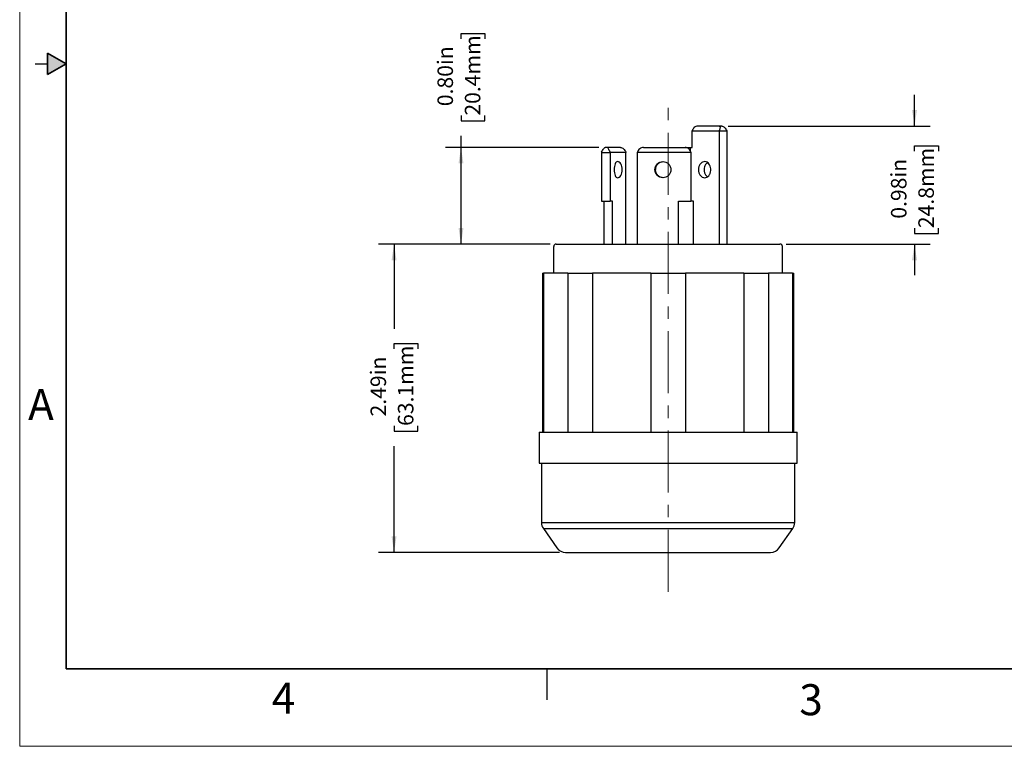
# Model space of a CAD drawing. Units: inches. Extents: x 0 to 17, y 0 to 11.
# Drawn here: x 0 to 7.9, y 0 to 5.9 of the extents above; entities that cross this region are included whole.
import ezdxf

# ---------------------------------------------------------------- set-up
doc = ezdxf.new("R2010")
doc.units = ezdxf.units.IN
doc.header["$MEASUREMENT"] = 0
doc.linetypes.add('CENTERX2', pattern=[0.8, 0.5, -0.1, 0.1, -0.1])
doc.layers.add('FORMAT', color=7, linetype='Continuous')
doc.styles.add('SLDTEXTSTYLE0', font='TXT', dxfattribs={"width": 0.605})
doc.dimstyles.new('SLDDIMSTYLE0', dxfattribs={"dimtxt": 0.125, "dimasz": 0.13, "dimexe": 0, "dimexo": 0.0625, "dimgap": 0.03125, "dimtad": 0, "dimrnd": 1e-09, "dimzin": 12, "dimdsep": 46, "dimtxsty": 'SLDTEXTSTYLE0', "dimsah": 1, "dimcen": 0.09, "dimadec": 0, "dimazin": 3, "dimtfac": 1, "dimtofl": 0, "dimtmove": 0, "dimatfit": 3, "dimfxl": 0, "dimfrac": 2, "dimtolj": 1, "dimtzin": 12, "dimarcsym": 0})
doc.dimstyles.new('SLDDIMSTYLE1', dxfattribs={"dimtxt": 0.125, "dimasz": 0.13, "dimexe": 0, "dimexo": 0.0625, "dimgap": 0.03125, "dimtad": 0, "dimrnd": 1e-09, "dimzin": 0, "dimdsep": 46, "dimtxsty": 'SLDTEXTSTYLE0', "dimsah": 1, "dimcen": 0.09, "dimadec": 0, "dimazin": 0, "dimtfac": 1, "dimtofl": 0, "dimtmove": 0, "dimatfit": 3, "dimfxl": 0, "dimfrac": 2, "dimtolj": 1, "dimtzin": 12, "dimarcsym": 0})
doc.dimstyles.new('SLDDIMSTYLE2', dxfattribs={"dimtxt": 0.125, "dimasz": 0.13, "dimexe": 0, "dimexo": 0.0625, "dimgap": 0.03125, "dimtad": 0, "dimrnd": 1e-09, "dimdsep": 46, "dimtxsty": 'SLDTEXTSTYLE0', "dimsah": 1, "dimcen": 0.09, "dimadec": 0, "dimazin": 2, "dimtfac": 1, "dimtmove": 0, "dimatfit": 0, "dimfxl": 0, "dimfrac": 2, "dimtolj": 1, "dimtzin": 12, "dimarcsym": 0})

# ---------------------------------------------------------------- blocks, each defined once
blk = doc.blocks.new('_D')
at = {"layer": 'FORMAT', "color": 7}
for p, q in [((4.2737, 4.0472), (2.8919, 4.0472)), ((3.0169, 4.0472), (3.0169, 3.3646)), ((3.0171, 3.2024), (3.0171, 3.2453)), ((3.0171, 3.2453), (3.2089, 3.2453)), ((3.2089, 3.2453), (3.2089, 3.2024)), ((3.0171, 2.5821), (3.0171, 2.5391)), ((3.0171, 2.5391), (3.2089, 2.5391)), ((3.2089, 2.5391), (3.2089, 2.5821)), ((3.0169, 1.5622), (3.0169, 2.4198)), ((4.3488, 1.5622), (2.8919, 1.5622))]:
    blk.add_line(p, q, dxfattribs=at)
for points in [[(3.0169, 4.0472), (2.9969, 3.9172), (3.0369, 3.9172)], [(3.0169, 1.5622), (3.0369, 1.6922), (2.9969, 1.6922)]]:
    blk.add_solid(points, dxfattribs=at)
at = {"layer": 'FORMAT', "color": 7, "char_height": 0.125, "attachment_point": 1, "rotation": 90, "style": 'SLDTEXTSTYLE0'}
for s, insert in [('63.1mm', (3.0478, 2.5821)), ('2.49in', (2.8273, 2.6583))]:
    blk.add_mtext(s, dxfattribs=dict(at, insert=insert))
blk = doc.blocks.new('_D_1')
at = {"layer": 'FORMAT', "color": 7}
for p, q in [((3.5565, 5.7031), (3.5565, 5.7461)), ((3.5565, 5.7461), (3.7483, 5.7461)), ((3.7483, 5.7461), (3.7483, 5.7031)), ((3.5565, 5.0828), (3.5565, 5.0398)), ((3.7483, 5.0398), (3.7483, 5.0828)), ((3.5565, 5.0398), (3.7483, 5.0398)), ((3.5563, 4.8272), (3.5563, 4.9205)), ((4.6671, 4.8272), (3.4313, 4.8272)), ((3.5563, 4.0472), (3.5563, 4.8272)), ((4.2737, 4.0472), (3.4313, 4.0472))]:
    blk.add_line(p, q, dxfattribs=at)
for points in [[(3.5563, 4.8272), (3.5363, 4.6972), (3.5763, 4.6972)], [(3.5563, 4.0472), (3.5763, 4.1772), (3.5363, 4.1772)]]:
    blk.add_solid(points, dxfattribs=at)
at = {"layer": 'FORMAT', "color": 7, "char_height": 0.125, "attachment_point": 1, "rotation": 90, "style": 'SLDTEXTSTYLE0'}
for s, insert in [('20.4mm', (3.5872, 5.0828)), ('0.80in', (3.3667, 5.159))]:
    blk.add_mtext(s, dxfattribs=dict(at, insert=insert))
blk = doc.blocks.new('_D_2')
at = {"layer": 'FORMAT', "color": 7}
for p, q in [((7.2109, 4.9992), (7.2109, 5.2492)), ((5.7081, 4.9992), (7.3359, 4.9992)), ((7.2111, 4.7963), (7.2111, 4.8393)), ((7.2111, 4.8393), (7.4029, 4.8393)), ((7.4029, 4.8393), (7.4029, 4.7963)), ((7.2111, 4.176), (7.2111, 4.133)), ((7.2111, 4.133), (7.4029, 4.133)), ((7.4029, 4.133), (7.4029, 4.176)), ((6.1767, 4.0472), (7.3359, 4.0472)), ((7.2109, 4.0472), (7.2109, 3.7972))]:
    blk.add_line(p, q, dxfattribs=at)
for points in [[(7.2109, 4.9992), (7.2309, 5.1292), (7.1909, 5.1292)], [(7.2109, 4.0472), (7.1909, 3.9172), (7.2309, 3.9172)]]:
    blk.add_solid(points, dxfattribs=at)
at = {"layer": 'FORMAT', "color": 7, "char_height": 0.125, "attachment_point": 1, "rotation": 90, "style": 'SLDTEXTSTYLE0'}
for s, insert in [('24.8mm', (7.2418, 4.176)), ('0.98in', (7.0213, 4.2522))]:
    blk.add_mtext(s, dxfattribs=dict(at, insert=insert))

msp = doc.modelspace()

# ---------------------------------------------------------------- hatches: boundary and pattern name
at = {"linetype": 'Continuous'}
msp.add_hatch(color=7, dxfattribs=at).paths.add_polyline_path([(0.225, 5.4134), (0.375, 5.5), (0.225, 5.5866)], flags=0)

# ---------------------------------------------------------------- linework, layer by layer
at = {"color": 7, "linetype": 'Continuous', "lineweight": 18}
for p, q in [((0, 0), (0, 11)), ((17, 0), (0, 0))]:
    msp.add_line(p, q, dxfattribs=at)
at = {"color": 7, "linetype": 'Continuous', "lineweight": 35}
for p, q in [((0.375, 0.625), (0.375, 10.375)), ((0.225, 5.4134), (0.225, 5.5866)), ((0.375, 5.5), (0.225, 5.5866)), ((0.375, 5.5), (0.225, 5.4134)), ((16.625, 0.625), (0.375, 0.625)), ((16.625, 0.625), (6.375, 0.625))]:
    msp.add_line(p, q, dxfattribs=at)
at = {"color": 7, "linetype": 'Continuous', "lineweight": 25}
for p, q in [((0.125, 5.5), (0.225, 5.5)), ((5.5856, 4.9992), (5.4649, 4.9992)), ((5.6358, 4.9992), (5.5856, 4.9992)), ((5.6581, 4.9992), (5.6358, 4.9992)), ((5.4198, 4.8272), (5.4198, 4.9592)), ((5.4199, 4.9603), (5.5689, 4.9603)), ((5.5689, 4.9603), (5.6358, 4.9603)), ((5.6358, 4.9592), (5.6358, 4.0472)), ((5.6358, 4.9592), (5.6979, 4.9592)), ((5.6979, 4.9592), (5.6979, 4.0472)), ((4.6892, 4.7862), (4.7588, 4.7862)), ((4.6892, 4.7862), (4.6892, 4.3922)), ((4.7421, 4.8272), (4.7171, 4.8272)), ((4.7995, 4.8272), (4.7421, 4.8272)), ((4.7588, 4.7883), (4.819, 4.7883)), ((4.7588, 4.7862), (4.7588, 4.3922)), ((4.8411, 4.8272), (4.7995, 4.8272)), ((4.819, 4.7883), (4.8844, 4.7883)), ((4.8844, 4.0472), (4.8844, 4.7862)), ((4.9784, 4.0472), (4.9784, 4.7862)), ((4.9785, 4.7883), (5.4081, 4.7883)), ((5.026, 4.8272), (5.3615, 4.8272)), ((5.3615, 4.8272), (5.4038, 4.8272)), ((5.4038, 4.8272), (5.4198, 4.8272)), ((5.4082, 4.7862), (5.4082, 4.3922)), ((4.6892, 4.3922), (4.7588, 4.3922)), ((4.7087, 4.0472), (4.7087, 4.3922)), ((4.7758, 4.3922), (4.7588, 4.3922)), ((4.7758, 4.0472), (4.7758, 4.3922)), ((5.3087, 4.3922), (5.4082, 4.3922)), ((5.3087, 4.0472), (5.3087, 4.3922)), ((5.4308, 4.3922), (5.4082, 4.3922)), ((5.4308, 4.0472), (5.4308, 4.3922)), ((4.3237, 4.0472), (5.2252, 4.0472)), ((5.2252, 4.0472), (6.1267, 4.0472)), ((4.3037, 3.8122), (4.3037, 4.0272)), ((6.1467, 3.8122), (6.1467, 4.0272)), ((4.2127, 3.8122), (4.2127, 2.5312)), ((4.2127, 3.8122), (4.2224, 3.8122)), ((4.2224, 3.8122), (4.2224, 2.5312)), ((4.4173, 3.8122), (4.2224, 3.8122)), ((4.4173, 3.8122), (4.4173, 2.5312)), ((4.4173, 3.8122), (4.615, 3.8122)), ((4.615, 3.8122), (4.615, 2.5312)), ((5.0855, 3.8122), (4.615, 3.8122)), ((5.0855, 3.8122), (5.0855, 2.5312)), ((5.0855, 3.8122), (5.2252, 3.8122)), ((5.2252, 3.8122), (5.365, 3.8122)), ((5.365, 3.8122), (5.365, 2.5312)), ((5.8355, 3.8122), (5.365, 3.8122)), ((5.8355, 3.8122), (5.8355, 2.5312)), ((5.8355, 3.8122), (6.0332, 3.8122)), ((6.0332, 3.8122), (6.0332, 2.5312)), ((6.228, 3.8122), (6.0332, 3.8122)), ((6.228, 3.8122), (6.228, 2.5312)), ((6.228, 3.8122), (6.2377, 3.8122)), ((6.2377, 2.5312), (6.2377, 3.8122)), ((4.1862, 2.5312), (4.1862, 2.2812)), ((4.1862, 2.5312), (4.1911, 2.5312)), ((4.1911, 2.5312), (5.2252, 2.5312)), ((5.2252, 2.5312), (6.2642, 2.5312)), ((6.2642, 2.2812), (6.2642, 2.5312)), ((4.1862, 2.2812), (4.7457, 2.2812)), ((4.2047, 2.2812), (4.2047, 1.803)), ((4.7457, 2.2812), (5.2252, 2.2812)), ((5.2252, 2.2812), (6.2642, 2.2812)), ((6.2457, 1.803), (6.2457, 2.2812)), ((4.2201, 1.7543), (4.3292, 1.5985)), ((6.1213, 1.5985), (6.2304, 1.7543)), ((4.3988, 1.5622), (5.2252, 1.5622)), ((5.2252, 1.5622), (6.0516, 1.5622)), ((4.25, 0.375), (4.25, 0.625)), ((6.375, 0.625), (9.75, 0.625))]:
    msp.add_line(p, q, dxfattribs=at)
at = {"color": 8, "linetype": 'Continuous', "lineweight": 25}
for p, q in [((5.4038, 4.8272), (5.4038, 4.7983)), ((4.2047, 1.803), (5.2252, 1.803)), ((4.2201, 1.7543), (5.2252, 1.7543)), ((5.2252, 1.803), (6.2457, 1.803)), ((5.2252, 1.7543), (6.2304, 1.7543))]:
    msp.add_line(p, q, dxfattribs=at)
at = {"color": 7, "linetype": 'Continuous', "lineweight": 25}
for centre, radius, start, end in [((4.3237, 4.0272), 0.02, 90, 180), ((6.1267, 4.0272), 0.02, 0, 90), ((4.2897, 1.803), 0.085, 180, 215), ((6.1607, 1.803), 0.085, 325, 0), ((4.3988, 1.6472), 0.085, 215, 270), ((6.0516, 1.6472), 0.085, 270, 325)]:
    msp.add_arc(centre, radius, start, end, dxfattribs=at)
for points, knots in [([(5.4649, 4.9992), (5.4601, 4.9992), (5.4549, 4.9981), (5.4451, 4.9937), (5.4404, 4.9905), (5.4281, 4.9794), (5.4224, 4.9698), (5.4199, 4.9603)], [0, 0, 0, 0, 0.25, 0.25, 0.5, 0.5, 1, 1, 1, 1]), ([(5.6358, 4.9992), (5.6388, 4.9992), (5.641, 4.9981), (5.6438, 4.9937), (5.6444, 4.9905), (5.6438, 4.9794), (5.6406, 4.9698), (5.6358, 4.9603)], [0, 0, 0, 0, 0.25, 0.25, 0.5, 0.5, 1, 1, 1, 1]), ([(5.6581, 4.9992), (5.661, 4.9992), (5.6645, 4.9981), (5.6716, 4.9938), (5.6753, 4.9907), (5.6862, 4.9796), (5.6928, 4.9699), (5.6979, 4.9603)], [0, 0, 0, 0, 0.25, 0.25, 0.5, 0.5, 1, 1, 1, 1]), ([(4.6892, 4.7883), (4.6948, 4.798), (4.7007, 4.8077), (4.7083, 4.8187), (4.7107, 4.8218), (4.7146, 4.8261), (4.7161, 4.8272), (4.7171, 4.8272)], [0, 0, 0, 0, 0.5, 0.5, 0.75, 0.75, 1, 1, 1, 1]), ([(4.7588, 4.7883), (4.7533, 4.7979), (4.7482, 4.8075), (4.7431, 4.8186), (4.7419, 4.8217), (4.7409, 4.8261), (4.7411, 4.8272), (4.7421, 4.8272)], [0, 0, 0, 0, 0.5, 0.5, 0.75, 0.75, 1, 1, 1, 1]), ([(4.8411, 4.8272), (4.8446, 4.8272), (4.8487, 4.8261), (4.857, 4.8217), (4.8613, 4.8186), (4.8732, 4.8075), (4.88, 4.7979), (4.8844, 4.7883)], [0, 0, 0, 0, 0.25, 0.25, 0.5, 0.5, 1, 1, 1, 1]), ([(5.026, 4.8272), (5.0208, 4.8272), (5.0154, 4.8261), (5.0052, 4.8218), (5.0004, 4.8187), (4.9877, 4.8077), (4.9815, 4.798), (4.9785, 4.7883)], [0, 0, 0, 0, 0.25, 0.25, 0.5, 0.5, 1, 1, 1, 1]), ([(5.4081, 4.7883), (5.4058, 4.798), (5.4002, 4.8077), (5.3877, 4.8187), (5.3829, 4.8218), (5.3725, 4.8261), (5.3669, 4.8272), (5.3615, 4.8272)], [0, 0, 0, 0, 0.5, 0.5, 0.75, 0.75, 1, 1, 1, 1]), ([(4.819, 4.7122), (4.8147, 4.7122), (4.8107, 4.7105), (4.8036, 4.704), (4.8005, 4.6992), (4.7955, 4.6872), (4.7936, 4.68), (4.7911, 4.6643), (4.7904, 4.6558), (4.7904, 4.6387), (4.7911, 4.6302), (4.7936, 4.6145), (4.7955, 4.6073), (4.8005, 4.5953), (4.8036, 4.5905), (4.8107, 4.5839), (4.8147, 4.5822), (4.819, 4.5822)], [0, 0, 0, 0, 0.125, 0.125, 0.25, 0.25, 0.375, 0.375, 0.5, 0.5, 0.625, 0.625, 0.75, 0.75, 0.875, 0.875, 1, 1, 1, 1]), ([(4.819, 4.5822), (4.8232, 4.5822), (4.8277, 4.5839), (4.8363, 4.5904), (4.8404, 4.5953), (4.8475, 4.6073), (4.8504, 4.6145), (4.8544, 4.6302), (4.8554, 4.6387), (4.8554, 4.6557), (4.8544, 4.6643), (4.8504, 4.68), (4.8475, 4.6872), (4.8404, 4.6992), (4.8363, 4.704), (4.8277, 4.7105), (4.8232, 4.7122), (4.819, 4.7122)], [0, 0, 0, 0, 0.125, 0.125, 0.25, 0.25, 0.375, 0.375, 0.5, 0.5, 0.625, 0.625, 0.75, 0.75, 0.875, 0.875, 1, 1, 1, 1]), ([(5.183, 4.5822), (5.1745, 4.5822), (5.166, 4.5839), (5.1504, 4.5905), (5.1433, 4.5953), (5.1314, 4.6073), (5.1267, 4.6145), (5.1202, 4.6302), (5.1186, 4.6387), (5.1186, 4.6557), (5.1202, 4.6643), (5.1267, 4.68), (5.1314, 4.6872), (5.1433, 4.6992), (5.1504, 4.704), (5.166, 4.7105), (5.1745, 4.7122), (5.183, 4.7122)], [0, 0, 0, 0, 0.125, 0.125, 0.25, 0.25, 0.375, 0.375, 0.5, 0.5, 0.625, 0.625, 0.75, 0.75, 0.875, 0.875, 1, 1, 1, 1]), ([(5.1891, 4.5822), (5.1806, 4.5822), (5.1721, 4.5839), (5.1565, 4.5904), (5.1494, 4.5953), (5.1376, 4.6073), (5.1328, 4.6145), (5.1264, 4.6302), (5.1247, 4.6387), (5.1247, 4.6557), (5.1264, 4.6643), (5.1328, 4.68), (5.1375, 4.6872), (5.1494, 4.6992), (5.1565, 4.704), (5.1721, 4.7105), (5.1806, 4.7122), (5.1891, 4.7122)], [0, 0, 0, 0, 0.125, 0.125, 0.25, 0.25, 0.375, 0.375, 0.5, 0.5, 0.625, 0.625, 0.75, 0.75, 0.875, 0.875, 1, 1, 1, 1]), ([(5.183, 4.7122), (5.1914, 4.7122), (5.1999, 4.7105), (5.2157, 4.704), (5.2229, 4.6992), (5.235, 4.6872), (5.2398, 4.68), (5.2464, 4.6643), (5.2481, 4.6558), (5.2481, 4.6387), (5.2464, 4.6302), (5.2398, 4.6145), (5.2349, 4.6073), (5.2229, 4.5953), (5.2157, 4.5904), (5.2, 4.5839), (5.1914, 4.5822), (5.183, 4.5822)], [0, 0, 0, 0, 0.125, 0.125, 0.25, 0.25, 0.375, 0.375, 0.5, 0.5, 0.625, 0.625, 0.75, 0.75, 0.875, 0.875, 1, 1, 1, 1]), ([(5.5222, 4.7122), (5.5157, 4.7122), (5.509, 4.7105), (5.4964, 4.704), (5.4905, 4.6992), (5.4806, 4.6872), (5.4765, 4.68), (5.471, 4.6643), (5.4695, 4.6557), (5.4695, 4.6472)], [0, 0, 0, 0, 0.25, 0.25, 0.5, 0.5, 0.75, 0.75, 1, 1, 1, 1]), ([(5.5438, 4.7044), (5.538, 4.6997), (5.5269, 4.6909), (5.5168, 4.6696), (5.5155, 4.6547), (5.5149, 4.6472)], [0, 0, 0, 0, 0.365203, 0.682611, 1, 1, 1, 1]), ([(5.5689, 4.6533), (5.5684, 4.6613), (5.5669, 4.6691), (5.562, 4.6834), (5.5586, 4.6899), (5.5503, 4.7007), (5.5453, 4.705), (5.5344, 4.7107), (5.5284, 4.7122), (5.5222, 4.7122)], [0, 0, 0, 0, 0.25, 0.25, 0.5, 0.5, 0.75, 0.75, 1, 1, 1, 1]), ([(5.4695, 4.6472), (5.4695, 4.639), (5.4709, 4.6307), (5.4761, 4.6154), (5.4799, 4.6083), (5.4894, 4.5964), (5.495, 4.5915), (5.5071, 4.5847), (5.5135, 4.5827), (5.5262, 4.5819), (5.5325, 4.5831), (5.544, 4.5886), (5.5492, 4.5928), (5.558, 4.6036), (5.5616, 4.6102), (5.5668, 4.6249), (5.5684, 4.6329), (5.5689, 4.6412)], [0, 0, 0, 0, 0.125, 0.125, 0.25, 0.25, 0.375, 0.375, 0.5, 0.5, 0.625, 0.625, 0.75, 0.75, 0.875, 0.875, 1, 1, 1, 1]), ([(5.5149, 4.6472), (5.5157, 4.6388), (5.5174, 4.6219), (5.5288, 4.6011), (5.5393, 4.5937), (5.5439, 4.5904)], [0, 0, 0, 0, 0.360544, 0.72113, 1, 1, 1, 1])]:
    msp.add_open_spline(points, degree=3, knots=knots, dxfattribs=at)
for points in [[(5.4199, 4.9603), (5.4198, 4.9599), (5.4198, 4.9596), (5.4198, 4.9592)], [(5.6358, 4.9603), (5.6358, 4.9599), (5.6358, 4.9596), (5.6358, 4.9592)], [(5.6979, 4.9592), (5.6979, 4.9596), (5.6979, 4.9599), (5.6979, 4.9603)], [(4.6892, 4.7883), (4.6892, 4.7876), (4.6892, 4.7869), (4.6892, 4.7862)], [(4.7588, 4.7862), (4.7588, 4.7869), (4.7588, 4.7876), (4.7588, 4.7883)], [(4.8844, 4.7883), (4.8844, 4.7876), (4.8844, 4.7869), (4.8844, 4.7862)], [(4.9784, 4.7862), (4.9784, 4.7869), (4.9784, 4.7876), (4.9785, 4.7883)], [(5.4081, 4.7883), (5.4082, 4.7876), (5.4082, 4.7869), (5.4082, 4.7862)], [(5.5691, 4.6472), (5.5691, 4.6493), (5.569, 4.6513), (5.5689, 4.6533)], [(5.5689, 4.6412), (5.569, 4.6432), (5.5691, 4.6452), (5.5691, 4.6472)]]:
    msp.add_open_spline(points, degree=3, dxfattribs=at)
at = {"layer": 'FORMAT', "color": 7, "linetype": 'CENTERX2', "lineweight": 18}
msp.add_line((5.2252, 1.2455), (5.2252, 5.1504), dxfattribs=at)

# ---------------------------------------------------------------- texts
at = {"color": 7, "linetype": 'Continuous', "lineweight": 0, "char_height": 0.25, "attachment_point": 1, "style": 'SLDTEXTSTYLE0'}
for s, insert in [('A', (0.0679, 2.8794)), ('4', (2.0309, 0.5137)), ('3', (6.2826, 0.5006))]:
    msp.add_mtext(s, dxfattribs=dict(at, insert=insert))

# ---------------------------------------------------------------- dimensions: what is measured, and where the dimension line sits
at = {"layer": 'FORMAT', "color": 7}
for base, p1, p2, dimstyle, picture, middle in [((3.5563, 4.0472), (4.7171, 4.8272), (4.3237, 4.0472), 'SLDDIMSTYLE1', '_D_1', (3.5563, 5.3929)), ((7.2109, 4.0472), (5.6581, 4.9992), (6.1267, 4.0472), 'SLDDIMSTYLE2', '_D_2', (7.2109, 4.4861)), ((3.0168988966, 1.5622393035), (4.3237329142, 4.0472393035), (4.3988255267, 1.5622393035), 'SLDDIMSTYLE0', '_D', (3.0168988966, 2.89221488))]:
    dim = msp.add_linear_dim(base=base, p1=p1, p2=p2, angle=90, dimstyle=dimstyle, dxfattribs=at)
    dim.commit()
    dim.dimension.update_dxf_attribs({"geometry": picture, "text_midpoint": middle, "dimtype": 160})

doc.saveas('drawing.dxf')
